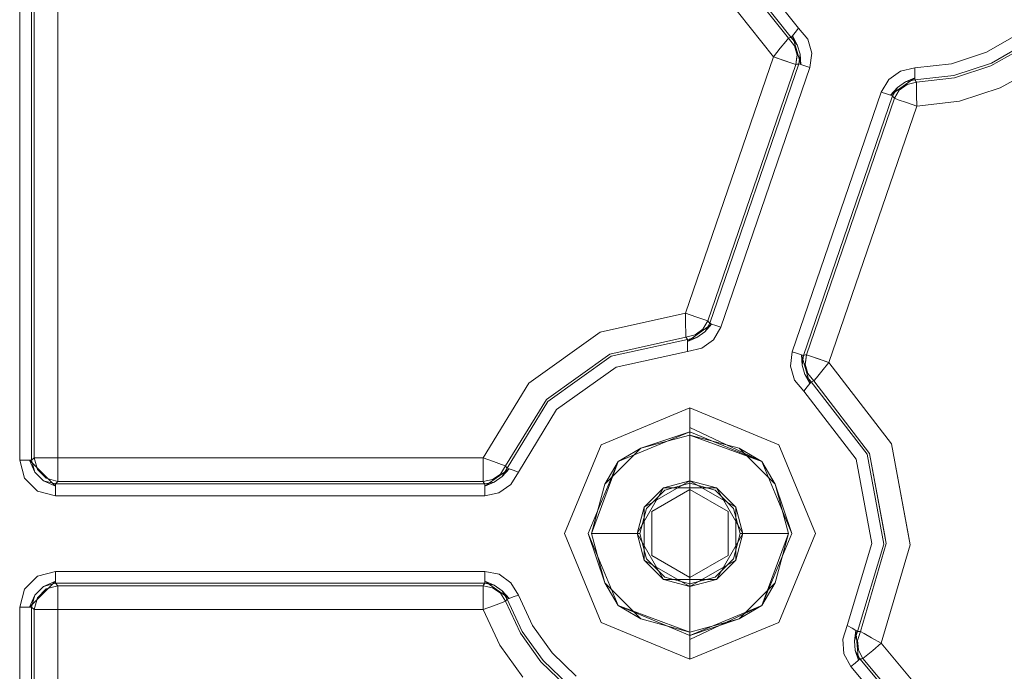
# Model space of a CAD drawing. Units: inches. Extents: x 75 to 469, y -295 to -49.
# Drawn here: x 111 to 113, y -200 to -198 of the extents above; entities that cross this region are included whole.
import ezdxf

# ---------------------------------------------------------------- set-up
doc = ezdxf.new("R2010")
doc.units = ezdxf.units.IN
doc.header["$LTSCALE"] = 0.464423
doc.header["$MEASUREMENT"] = 0
doc.layers.add('CET color Black or White', color=7, linetype='Continuous')
doc.layers.add('CET Default', color=7, linetype='Continuous')

# ---------------------------------------------------------------- blocks, each defined once
blk = doc.blocks.new('*C100')
at = {"layer": 'CET color Black or White', "linetype": 'Continuous', "lineweight": 18}
for p, q in [((-10.2788, -14.5983), (-9.7578, -14.5983)), ((-9.7578, -14.5983), (-10.2788, -14.5983)), ((-9.7578, -14.5983), (-9.7113, -14.6107)), ((-9.7113, -14.6107), (-9.7578, -14.5983)), ((-9.7578, -14.5983), (-9.7578, -14.6127)), ((-9.7578, -14.6127), (-9.7578, -14.5983)), ((-9.7578, -14.6127), (-9.7578, -14.6238)), ((-9.7578, -14.6238), (-9.7578, -14.6127)), ((-9.7113, -14.6107), (-9.6774, -14.6446)), ((-9.6774, -14.6446), (-9.7113, -14.6107)), ((-9.4569, -14.6446), (-9.423, -14.6107)), ((-9.423, -14.6107), (-9.4569, -14.6446)), ((-9.423, -14.6107), (-9.3765, -14.5983)), ((-9.3765, -14.5983), (-9.423, -14.6107)), ((-9.3765, -14.5983), (-7.6395, -14.5983)), ((-7.6395, -14.5983), (-9.3765, -14.5983)), ((-9.3765, -14.5983), (-9.3765, -14.6127)), ((-9.3765, -14.6127), (-9.3765, -14.5983)), ((-9.3765, -14.6127), (-9.3765, -14.6238)), ((-9.3765, -14.6238), (-9.3765, -14.6127)), ((-9.7578, -14.6293), (-10.2788, -14.6293)), ((-10.2788, -14.6293), (-9.7578, -14.6293)), ((-10.2742, -14.6355), (-9.764, -14.6355)), ((-9.764, -14.6355), (-10.2742, -14.6355)), ((-9.764, -14.6355), (-9.7578, -14.6293)), ((-9.7578, -14.6293), (-9.764, -14.6355)), ((-9.764, -14.6464), (-9.764, -14.6355)), ((-9.764, -14.6355), (-9.7334, -14.6442)), ((-9.7334, -14.6442), (-9.764, -14.6355)), ((-9.764, -14.6355), (-9.764, -14.6464)), ((-9.7266, -14.6373), (-9.7578, -14.6238)), ((-9.6905, -14.6912), (-9.7578, -14.6238)), ((-9.7578, -14.6238), (-9.7578, -14.6293)), ((-9.7578, -14.6293), (-9.7578, -14.6238)), ((-9.7266, -14.6373), (-9.7578, -14.6293)), ((-9.7578, -14.6293), (-9.7266, -14.6373)), ((-9.704, -14.6599), (-9.7266, -14.6373)), ((-9.7266, -14.6373), (-9.704, -14.6599)), ((-9.3765, -14.6238), (-9.4438, -14.6912)), ((-9.4077, -14.6373), (-9.4303, -14.6599)), ((-9.4303, -14.6599), (-9.4077, -14.6373)), ((-9.4077, -14.6373), (-9.3765, -14.6238)), ((-9.3765, -14.6293), (-9.4077, -14.6373)), ((-9.4077, -14.6373), (-9.3765, -14.6293)), ((-9.4009, -14.6442), (-9.3702, -14.6355)), ((-9.3702, -14.6355), (-9.4009, -14.6442)), ((-9.3765, -14.6238), (-9.3765, -14.6293)), ((-9.3765, -14.6293), (-9.3765, -14.6238)), ((-9.3765, -14.6293), (-9.3702, -14.6355)), ((-7.6395, -14.6293), (-9.3765, -14.6293)), ((-9.3702, -14.6355), (-9.3765, -14.6293)), ((-9.3765, -14.6293), (-7.6395, -14.6293)), ((-9.3702, -14.6355), (-7.6457, -14.6355)), ((-9.3702, -14.6355), (-9.3702, -14.6464)), ((-7.6457, -14.6355), (-9.3702, -14.6355)), ((-9.3702, -14.6464), (-9.3702, -14.6355)), ((-9.764, -14.6687), (-9.764, -14.6464)), ((-9.764, -14.6464), (-9.764, -14.6687)), ((-9.7334, -14.6442), (-9.7108, -14.6668)), ((-9.7108, -14.6668), (-9.7334, -14.6442)), ((-9.6959, -14.6912), (-9.704, -14.6599)), ((-9.704, -14.6599), (-9.6905, -14.6912)), ((-9.704, -14.6599), (-9.6959, -14.6912)), ((-9.6774, -14.6446), (-9.665, -14.6912)), ((-9.665, -14.6912), (-9.6774, -14.6446)), ((-9.4693, -14.6912), (-9.4569, -14.6446)), ((-9.4569, -14.6446), (-9.4693, -14.6912)), ((-9.4303, -14.6599), (-9.4438, -14.6912)), ((-9.4303, -14.6599), (-9.4384, -14.6912)), ((-9.4384, -14.6912), (-9.4303, -14.6599)), ((-9.4235, -14.6668), (-9.4009, -14.6442)), ((-9.4009, -14.6442), (-9.4235, -14.6668)), ((-9.3702, -14.6464), (-9.3702, -14.6687)), ((-9.3702, -14.6687), (-9.3702, -14.6464)), ((-9.764, -14.6974), (-9.764, -14.6687)), ((-9.764, -14.6687), (-9.764, -14.6974)), ((-9.7108, -14.6668), (-9.7022, -14.6974)), ((-9.7022, -14.6974), (-9.7108, -14.6668)), ((-9.6959, -14.6912), (-9.7022, -14.6974)), ((-9.7022, -14.6974), (-9.6959, -14.6912)), ((-9.6959, -15.8052), (-9.6959, -14.6912)), ((-9.6959, -14.6912), (-9.6959, -15.8052)), ((-9.6905, -14.6912), (-9.6959, -14.6912)), ((-9.6959, -14.6912), (-9.6905, -14.6912)), ((-9.6793, -14.6912), (-9.6905, -14.6912)), ((-9.6905, -14.6912), (-9.6793, -14.6912)), ((-9.665, -14.6912), (-9.6793, -14.6912)), ((-9.6793, -14.6912), (-9.665, -14.6912)), ((-9.665, -14.6912), (-9.665, -15.8052)), ((-9.665, -15.8052), (-9.665, -14.6912)), ((-9.4693, -15.8052), (-9.4693, -14.6912)), ((-9.4693, -14.6912), (-9.455, -14.6912)), ((-9.4693, -14.6912), (-9.4693, -15.8052)), ((-9.455, -14.6912), (-9.4693, -14.6912)), ((-9.455, -14.6912), (-9.4438, -14.6912)), ((-9.4438, -14.6912), (-9.455, -14.6912)), ((-9.4438, -14.6912), (-9.4384, -14.6912)), ((-9.4384, -14.6912), (-9.4438, -14.6912)), ((-9.4384, -14.6912), (-9.4384, -15.8052)), ((-9.4321, -14.6974), (-9.4384, -14.6912)), ((-9.4384, -14.6912), (-9.4321, -14.6974)), ((-9.4384, -15.8052), (-9.4384, -14.6912)), ((-9.4321, -14.6974), (-9.4235, -14.6668)), ((-9.4235, -14.6668), (-9.4321, -14.6974)), ((-9.3702, -14.6687), (-9.3702, -14.6974)), ((-9.3702, -14.6974), (-9.3702, -14.6687)), ((-9.764, -14.6974), (-10.2742, -14.6974)), ((-10.2742, -14.6974), (-9.764, -14.6974)), ((-9.764, -15.8009), (-9.764, -14.6974)), ((-9.764, -14.6974), (-9.764, -15.8009)), ((-9.7353, -14.6974), (-9.764, -14.6974)), ((-9.764, -14.6974), (-9.7353, -14.6974)), ((-9.7131, -14.6974), (-9.7353, -14.6974)), ((-9.7353, -14.6974), (-9.7131, -14.6974)), ((-9.7022, -14.6974), (-9.7131, -14.6974)), ((-9.7131, -14.6974), (-9.7022, -14.6974)), ((-9.7022, -14.6974), (-9.7022, -15.8009)), ((-9.7022, -15.8009), (-9.7022, -14.6974)), ((-9.4321, -15.8009), (-9.4321, -14.6974)), ((-9.4321, -14.6974), (-9.4321, -15.8009)), ((-9.4212, -14.6974), (-9.4321, -14.6974)), ((-9.4321, -14.6974), (-9.4212, -14.6974)), ((-9.3989, -14.6974), (-9.4212, -14.6974)), ((-9.4212, -14.6974), (-9.3989, -14.6974)), ((-9.3702, -14.6974), (-9.3989, -14.6974)), ((-9.3989, -14.6974), (-9.3702, -14.6974)), ((-9.3702, -14.6974), (-9.3702, -15.8009)), ((-7.6457, -14.6974), (-9.3702, -14.6974)), ((-9.3702, -14.6974), (-7.6457, -14.6974)), ((-9.3702, -15.8009), (-9.3702, -14.6974)), ((-9.8565, -15.8445), (-9.764, -15.8009)), ((-9.764, -15.8009), (-9.8565, -15.8445)), ((-9.7542, -15.8278), (-9.764, -15.8009)), ((-9.764, -15.8009), (-9.7353, -15.8009)), ((-9.7353, -15.8009), (-9.764, -15.8009)), ((-9.764, -15.8009), (-9.7542, -15.8278)), ((-9.7353, -15.8009), (-9.7131, -15.8009)), ((-9.7131, -15.8009), (-9.7353, -15.8009)), ((-9.7351, -15.8687), (-9.6905, -15.8052)), ((-9.7131, -15.8009), (-9.7022, -15.8009)), ((-9.7022, -15.8009), (-9.7131, -15.8009)), ((-9.7022, -15.8009), (-9.7074, -15.8252)), ((-9.7074, -15.8252), (-9.7022, -15.8009)), ((-9.7022, -15.8009), (-9.7001, -15.8023)), ((-9.7001, -15.8023), (-9.7022, -15.8009)), ((-9.7009, -15.83), (-9.6959, -15.8052)), ((-9.7009, -15.83), (-9.6905, -15.8052)), ((-9.6959, -15.8052), (-9.7009, -15.83)), ((-9.7001, -15.8023), (-9.698, -15.8038)), ((-9.698, -15.8038), (-9.7001, -15.8023)), ((-9.698, -15.8038), (-9.6959, -15.8052)), ((-9.6959, -15.8052), (-9.698, -15.8038)), ((-9.6905, -15.8052), (-9.6959, -15.8052)), ((-9.6959, -15.8052), (-9.6905, -15.8052)), ((-9.6793, -15.8052), (-9.6905, -15.8052)), ((-9.6905, -15.8052), (-9.6793, -15.8052)), ((-9.665, -15.8052), (-9.6793, -15.8052)), ((-9.6793, -15.8052), (-9.665, -15.8052)), ((-9.665, -15.8052), (-9.6726, -15.8422)), ((-9.6726, -15.8422), (-9.665, -15.8052)), ((-9.4617, -15.8421), (-9.4693, -15.8052)), ((-9.4693, -15.8052), (-9.455, -15.8052)), ((-9.455, -15.8052), (-9.4693, -15.8052)), ((-9.4693, -15.8052), (-9.4617, -15.8421)), ((-9.455, -15.8052), (-9.4438, -15.8052)), ((-9.4438, -15.8052), (-9.455, -15.8052)), ((-9.4438, -15.8052), (-9.4384, -15.8052)), ((-9.4334, -15.8299), (-9.4438, -15.8052)), ((-9.3992, -15.8687), (-9.4438, -15.8052)), ((-9.4384, -15.8052), (-9.4438, -15.8052)), ((-9.4384, -15.8052), (-9.4363, -15.8038)), ((-9.4363, -15.8038), (-9.4384, -15.8052)), ((-9.4384, -15.8052), (-9.4334, -15.8299)), ((-9.4334, -15.8299), (-9.4384, -15.8052)), ((-9.4363, -15.8038), (-9.4342, -15.8023)), ((-9.4342, -15.8023), (-9.4363, -15.8038)), ((-9.4342, -15.8023), (-9.4321, -15.8009)), ((-9.4321, -15.8009), (-9.4342, -15.8023)), ((-9.4321, -15.8009), (-9.4212, -15.8009)), ((-9.4269, -15.8252), (-9.4321, -15.8009)), ((-9.4212, -15.8009), (-9.4321, -15.8009)), ((-9.4321, -15.8009), (-9.4269, -15.8252)), ((-9.4212, -15.8009), (-9.3989, -15.8009)), ((-9.3989, -15.8009), (-9.4212, -15.8009)), ((-9.3989, -15.8009), (-9.3702, -15.8009)), ((-9.3702, -15.8009), (-9.3989, -15.8009)), ((-9.3702, -15.8009), (-9.3801, -15.8278)), ((-9.3801, -15.8278), (-9.3702, -15.8009)), ((-9.3702, -15.8009), (-9.1769, -15.9197)), ((-9.1769, -15.9197), (-9.3702, -15.8009)), ((-9.7465, -15.8488), (-9.7542, -15.8278)), ((-9.7542, -15.8278), (-9.7465, -15.8488)), ((-9.7074, -15.8252), (-9.7217, -15.8457)), ((-9.7217, -15.8457), (-9.7074, -15.8252)), ((-9.7154, -15.8505), (-9.7009, -15.83)), ((-9.7009, -15.83), (-9.7154, -15.8505)), ((-9.4334, -15.8299), (-9.419, -15.8505)), ((-9.419, -15.8505), (-9.4334, -15.8299)), ((-9.4126, -15.8457), (-9.4269, -15.8252)), ((-9.4269, -15.8252), (-9.4126, -15.8457)), ((-9.3801, -15.8278), (-9.3878, -15.8488)), ((-9.3878, -15.8488), (-9.3801, -15.8278)), ((-9.9398, -15.904), (-9.8565, -15.8445)), ((-9.8565, -15.8445), (-9.9398, -15.904)), ((-9.7427, -15.859), (-9.8252, -15.8979)), ((-9.8252, -15.8979), (-9.7427, -15.859)), ((-9.821, -15.9026), (-9.737, -15.8635)), ((-9.737, -15.8635), (-9.821, -15.9026)), ((-9.7427, -15.859), (-9.7465, -15.8488)), ((-9.7465, -15.8488), (-9.7427, -15.859)), ((-9.7217, -15.8457), (-9.7427, -15.859)), ((-9.7427, -15.859), (-9.7217, -15.8457)), ((-9.7408, -15.8605), (-9.7427, -15.859)), ((-9.7427, -15.859), (-9.7408, -15.8605)), ((-9.7389, -15.862), (-9.7408, -15.8605)), ((-9.7408, -15.8605), (-9.7389, -15.862)), ((-9.737, -15.8635), (-9.7389, -15.862)), ((-9.7389, -15.862), (-9.737, -15.8635)), ((-9.737, -15.8635), (-9.7154, -15.8505)), ((-9.7154, -15.8505), (-9.737, -15.8635)), ((-9.7351, -15.8687), (-9.737, -15.8635)), ((-9.737, -15.8635), (-9.7351, -15.8687)), ((-9.7154, -15.8505), (-9.7351, -15.8687)), ((-9.6726, -15.8422), (-9.6944, -15.8731)), ((-9.6944, -15.8731), (-9.6726, -15.8422)), ((-9.44, -15.873), (-9.4617, -15.8421)), ((-9.4617, -15.8421), (-9.44, -15.873)), ((-9.419, -15.8505), (-9.3973, -15.8635)), ((-9.419, -15.8505), (-9.3992, -15.8687)), ((-9.3973, -15.8635), (-9.419, -15.8505)), ((-9.3916, -15.859), (-9.4126, -15.8457)), ((-9.4126, -15.8457), (-9.3916, -15.859)), ((-9.3973, -15.8635), (-9.3992, -15.8687)), ((-9.3992, -15.8687), (-9.3973, -15.8635)), ((-9.3954, -15.862), (-9.3973, -15.8635)), ((-9.3973, -15.8635), (-9.3954, -15.862)), ((-9.3973, -15.8635), (-9.2243, -15.9687)), ((-9.2243, -15.9687), (-9.3973, -15.8635)), ((-9.3935, -15.8605), (-9.3954, -15.862)), ((-9.3954, -15.862), (-9.3935, -15.8605)), ((-9.3916, -15.859), (-9.3935, -15.8605)), ((-9.3935, -15.8605), (-9.3916, -15.859)), ((-9.3878, -15.8488), (-9.3916, -15.859)), ((-9.3916, -15.859), (-9.3878, -15.8488)), ((-9.2192, -15.965), (-9.3916, -15.859)), ((-9.3916, -15.859), (-9.2192, -15.965)), ((-9.7265, -15.8927), (-9.8054, -15.9294)), ((-9.8054, -15.9294), (-9.7265, -15.8927)), ((-9.7314, -15.8791), (-9.7351, -15.8687)), ((-9.7351, -15.8687), (-9.7314, -15.8791)), ((-9.7265, -15.8927), (-9.7314, -15.8791)), ((-9.7314, -15.8791), (-9.7265, -15.8927)), ((-9.6944, -15.8731), (-9.7265, -15.8927)), ((-9.7265, -15.8927), (-9.6944, -15.8731)), ((-9.4078, -15.8927), (-9.44, -15.873)), ((-9.44, -15.873), (-9.4078, -15.8927)), ((-9.4029, -15.8791), (-9.4078, -15.8927)), ((-9.4078, -15.8927), (-9.4029, -15.8791)), ((-9.2454, -15.9913), (-9.4078, -15.8927)), ((-9.4078, -15.8927), (-9.2454, -15.9913)), ((-9.3992, -15.8687), (-9.4029, -15.8791)), ((-9.4029, -15.8791), (-9.3992, -15.8687)), ((-9.8252, -15.8979), (-9.8995, -15.9509)), ((-9.8995, -15.9509), (-9.8252, -15.8979)), ((-9.8964, -15.9565), (-9.821, -15.9026)), ((-9.821, -15.9026), (-9.8964, -15.9565)), ((-9.8054, -15.9294), (-9.8762, -15.9799)), ((-9.8762, -15.9799), (-9.8054, -15.9294)), ((-9.1769, -15.9197), (-9.045, -16.1044)), ((-9.045, -16.1044), (-9.1769, -15.9197)), ((-9.8995, -15.9509), (-9.9631, -16.0163)), ((-9.9631, -16.0163), (-9.8995, -15.9509)), ((-9.9607, -16.0233), (-9.8964, -15.9565)), ((-9.8964, -15.9565), (-9.9607, -16.0233)), ((-9.2243, -15.9687), (-9.1067, -16.1334)), ((-9.1067, -16.1334), (-9.2243, -15.9687)), ((-9.1015, -16.1297), (-9.2192, -15.965)), ((-9.2192, -15.965), (-9.1015, -16.1297)), ((-9.8762, -15.9799), (-9.9365, -16.0426)), ((-9.9365, -16.0426), (-9.8762, -15.9799)), ((-9.135, -16.146), (-9.2454, -15.9913)), ((-9.2454, -15.9913), (-9.135, -16.146)), ((-9.5671, -16.0118), (-9.7977, -16.1073)), ((-9.7977, -16.1073), (-9.5671, -16.0118)), ((-9.3366, -16.1073), (-9.5671, -16.0118)), ((-9.5671, -16.0118), (-9.3366, -16.1073)), ((-9.7539, -16.151), (-9.5671, -16.0737)), ((-9.5671, -16.0737), (-9.7539, -16.151)), ((-9.695, -16.1164), (-9.5671, -16.0737)), ((-9.5671, -16.0821), (-9.695, -16.1164)), ((-9.695, -16.1164), (-9.5671, -16.0821)), ((-9.5671, -16.0737), (-9.3804, -16.151)), ((-9.3804, -16.151), (-9.5671, -16.0737)), ((-9.3804, -16.151), (-9.5671, -16.0821)), ((-9.4393, -16.1164), (-9.5671, -16.0821)), ((-9.5671, -16.0821), (-9.5671, -16.2003)), ((-9.5671, -16.0821), (-9.4393, -16.1164)), ((-9.5671, -16.2003), (-9.5671, -16.0821)), ((-9.7977, -16.1073), (-9.8932, -16.3378)), ((-9.8932, -16.3378), (-9.7977, -16.1073)), ((-9.695, -16.1164), (-9.7886, -16.21)), ((-9.7886, -16.21), (-9.695, -16.1164)), ((-9.695, -16.1164), (-9.7539, -16.151)), ((-9.4393, -16.1164), (-9.3804, -16.151)), ((-9.3457, -16.21), (-9.4393, -16.1164)), ((-9.4393, -16.1164), (-9.3457, -16.21)), ((-9.2411, -16.3378), (-9.3366, -16.1073)), ((-9.3366, -16.1073), (-9.2411, -16.3378)), ((-9.045, -16.1044), (-8.9954, -16.3259)), ((-8.9954, -16.3259), (-9.045, -16.1044)), ((-9.0944, -16.3316), (-9.135, -16.146)), ((-9.135, -16.146), (-9.0944, -16.3316)), ((-9.1067, -16.1334), (-9.0634, -16.3312)), ((-9.0634, -16.3312), (-9.1067, -16.1334)), ((-9.0573, -16.3272), (-9.1015, -16.1297)), ((-9.1015, -16.1297), (-9.0573, -16.3272)), ((-9.8313, -16.3378), (-9.7539, -16.151)), ((-9.7539, -16.151), (-9.8313, -16.3378)), ((-9.7539, -16.151), (-9.8228, -16.3378)), ((-9.7886, -16.21), (-9.7539, -16.151)), ((-9.3804, -16.151), (-9.3457, -16.21)), ((-9.3804, -16.151), (-9.303, -16.3378)), ((-9.303, -16.3378), (-9.3804, -16.151)), ((-9.7886, -16.21), (-9.8228, -16.3378)), ((-9.8228, -16.3378), (-9.7886, -16.21)), ((-9.7041, -16.3378), (-9.6356, -16.2192)), ((-9.5671, -16.2003), (-9.6862, -16.2691)), ((-9.6862, -16.2691), (-9.5671, -16.2003)), ((-9.6858, -16.2693), (-9.6356, -16.2192)), ((-9.6356, -16.2192), (-9.6858, -16.2693)), ((-9.6858, -16.2693), (-9.6356, -16.2192)), ((-9.6801, -16.2726), (-9.6324, -16.2249)), ((-9.6324, -16.2249), (-9.6801, -16.2726)), ((-9.5671, -16.2008), (-9.6356, -16.2192)), ((-9.5671, -16.2008), (-9.6356, -16.2192)), ((-9.6356, -16.2192), (-9.5671, -16.2008)), ((-9.6356, -16.2192), (-9.4987, -16.2192)), ((-9.6324, -16.2249), (-9.5671, -16.2074)), ((-9.5671, -16.2074), (-9.6324, -16.2249)), ((-9.4481, -16.2691), (-9.5671, -16.2003)), ((-9.5671, -16.2003), (-9.4481, -16.2691)), ((-9.5671, -16.2008), (-9.4987, -16.2192)), ((-9.4987, -16.2192), (-9.5671, -16.2008)), ((-9.5671, -16.2008), (-9.5671, -16.2074)), ((-9.5671, -16.2074), (-9.5671, -16.2008)), ((-9.5671, -16.2008), (-9.4987, -16.2192)), ((-9.5671, -16.2074), (-9.5019, -16.2249)), ((-9.5019, -16.2249), (-9.5671, -16.2074)), ((-9.5019, -16.2249), (-9.4542, -16.2726)), ((-9.4542, -16.2726), (-9.5019, -16.2249)), ((-9.4485, -16.2693), (-9.4987, -16.2192)), ((-9.4485, -16.2693), (-9.4987, -16.2192)), ((-9.4987, -16.2192), (-9.4302, -16.3378)), ((-9.4987, -16.2192), (-9.4485, -16.2693)), ((-9.3457, -16.21), (-9.303, -16.3378)), ((-9.3115, -16.3378), (-9.3457, -16.21)), ((-9.3457, -16.21), (-9.3115, -16.3378)), ((-9.6241, -16.2391), (-9.6811, -16.3378)), ((-9.6811, -16.3378), (-9.6241, -16.2391)), ((-9.5671, -16.2391), (-9.6241, -16.2391)), ((-9.6241, -16.2391), (-9.5101, -16.2391)), ((-9.5101, -16.2391), (-9.5671, -16.2391)), ((-9.4531, -16.3378), (-9.5101, -16.2391)), ((-9.5101, -16.2391), (-9.4531, -16.3378)), ((-9.6858, -16.2693), (-9.7041, -16.3378)), ((-9.6858, -16.2693), (-9.7041, -16.3378)), ((-9.7041, -16.3378), (-9.6858, -16.2693)), ((-9.6976, -16.3378), (-9.6801, -16.2726)), ((-9.6801, -16.2726), (-9.6976, -16.3378)), ((-9.6862, -16.2691), (-9.6862, -16.3378)), ((-9.6862, -16.4066), (-9.6862, -16.2691)), ((-9.4542, -16.2726), (-9.4367, -16.3378)), ((-9.4367, -16.3378), (-9.4542, -16.2726)), ((-9.4485, -16.2693), (-9.4302, -16.3378)), ((-9.4302, -16.3378), (-9.4485, -16.2693)), ((-9.4485, -16.2693), (-9.4302, -16.3378)), ((-9.4481, -16.4066), (-9.4481, -16.2691)), ((-9.4481, -16.2691), (-9.4481, -16.4066)), ((-9.0593, -16.3285), (-9.0573, -16.3272)), ((-9.0573, -16.3272), (-9.0593, -16.3285)), ((-9.0573, -16.3272), (-9.0464, -16.3269)), ((-9.0464, -16.3269), (-9.0573, -16.3272)), ((-9.0515, -16.3514), (-9.0573, -16.3272)), ((-9.0573, -16.3272), (-9.0515, -16.3514)), ((-9.0464, -16.3269), (-9.0241, -16.3265)), ((-9.0241, -16.3265), (-9.0464, -16.3269)), ((-9.0241, -16.3265), (-8.9954, -16.3259)), ((-8.9954, -16.3259), (-9.0241, -16.3265)), ((-8.9954, -16.3259), (-9.0047, -16.353)), ((-9.0047, -16.353), (-8.9954, -16.3259)), ((-8.9954, -16.3259), (-8.3303, -16.5541)), ((-8.3303, -16.5541), (-8.9954, -16.3259)), ((-9.7977, -16.5684), (-9.8932, -16.3378)), ((-9.8932, -16.3378), (-9.8645, -16.3378)), ((-9.8932, -16.3378), (-9.7977, -16.5684)), ((-9.8645, -16.3378), (-9.8932, -16.3378)), ((-9.8645, -16.3378), (-9.8422, -16.3378)), ((-9.8422, -16.3378), (-9.8645, -16.3378)), ((-9.8422, -16.3378), (-9.7539, -16.5246)), ((-9.2921, -16.3378), (-9.8422, -16.3378)), ((-9.8422, -16.3378), (-9.8313, -16.3378)), ((-9.8313, -16.3378), (-9.8422, -16.3378)), ((-9.8313, -16.3378), (-9.7539, -16.5246)), ((-9.8228, -16.3378), (-9.8313, -16.3378)), ((-9.7886, -16.4657), (-9.8313, -16.3378)), ((-9.7539, -16.5246), (-9.8313, -16.3378)), ((-9.8313, -16.3378), (-9.8228, -16.3378)), ((-9.7886, -16.4657), (-9.8228, -16.3378)), ((-9.8228, -16.3378), (-9.7886, -16.4657)), ((-9.7041, -16.3378), (-9.7041, -16.3378)), ((-9.6858, -16.4063), (-9.7041, -16.3378)), ((-9.6858, -16.4063), (-9.7041, -16.3378)), ((-9.7041, -16.3378), (-9.6858, -16.4063)), ((-9.6356, -16.4565), (-9.7041, -16.3378)), ((-9.7041, -16.3378), (-9.7041, -16.3378)), ((-9.6811, -16.3378), (-9.6976, -16.3378)), ((-9.6976, -16.3378), (-9.6801, -16.403)), ((-9.6801, -16.403), (-9.6976, -16.3378)), ((-9.6976, -16.3378), (-9.6811, -16.3378)), ((-9.6862, -16.3378), (-9.6862, -16.4066)), ((-9.6241, -16.4365), (-9.6811, -16.3378)), ((-9.6811, -16.3378), (-9.6241, -16.4365)), ((-9.4531, -16.3378), (-9.5101, -16.4365)), ((-9.5101, -16.4365), (-9.4531, -16.3378)), ((-9.4302, -16.3378), (-9.4987, -16.4565)), ((-9.4542, -16.403), (-9.4367, -16.3378)), ((-9.4367, -16.3378), (-9.4542, -16.403)), ((-9.4367, -16.3378), (-9.4531, -16.3378)), ((-9.4531, -16.3378), (-9.4367, -16.3378)), ((-9.4302, -16.3378), (-9.4485, -16.4063)), ((-9.4485, -16.4063), (-9.4302, -16.3378)), ((-9.4485, -16.4063), (-9.4302, -16.3378)), ((-9.4302, -16.3378), (-9.4302, -16.3378)), ((-9.4302, -16.3378), (-9.4302, -16.3378)), ((-9.2921, -16.3378), (-9.3804, -16.5246)), ((-9.3804, -16.5246), (-9.303, -16.3378)), ((-9.3804, -16.5246), (-9.3115, -16.3378)), ((-9.303, -16.3378), (-9.3804, -16.5246)), ((-9.3115, -16.3378), (-9.3457, -16.4657)), ((-9.3457, -16.4657), (-9.3115, -16.3378)), ((-9.2411, -16.3378), (-9.3366, -16.5684)), ((-9.3366, -16.5684), (-9.2411, -16.3378)), ((-9.303, -16.3378), (-9.3115, -16.3378)), ((-9.3115, -16.3378), (-9.303, -16.3378)), ((-9.303, -16.3378), (-9.2921, -16.3378)), ((-9.2921, -16.3378), (-9.303, -16.3378)), ((-9.2921, -16.3378), (-9.2698, -16.3378)), ((-9.2698, -16.3378), (-9.2921, -16.3378)), ((-9.2698, -16.3378), (-9.2411, -16.3378)), ((-9.2411, -16.3378), (-9.2698, -16.3378)), ((-9.08, -16.3314), (-9.0944, -16.3316)), ((-9.0944, -16.3316), (-9.08, -16.3314)), ((-9.0863, -16.3684), (-9.0944, -16.3316)), ((-9.0944, -16.3316), (-9.0863, -16.3684)), ((-9.0689, -16.3312), (-9.08, -16.3314)), ((-9.08, -16.3314), (-9.0689, -16.3312)), ((-9.0581, -16.3558), (-9.0689, -16.3312)), ((-9.0234, -16.394), (-9.0689, -16.3312)), ((-9.0634, -16.3312), (-9.0689, -16.3312)), ((-9.0689, -16.3312), (-9.0634, -16.3312)), ((-9.0634, -16.3312), (-9.0614, -16.3298)), ((-9.0614, -16.3298), (-9.0634, -16.3312)), ((-9.0634, -16.3312), (-9.0581, -16.3558)), ((-9.0581, -16.3558), (-9.0634, -16.3312)), ((-9.0614, -16.3298), (-9.0593, -16.3285)), ((-9.0593, -16.3285), (-9.0614, -16.3298)), ((-9.0368, -16.3715), (-9.0515, -16.3514)), ((-9.0515, -16.3514), (-9.0368, -16.3715)), ((-9.0642, -16.3989), (-9.0863, -16.3684)), ((-9.0863, -16.3684), (-9.0642, -16.3989)), ((-9.0581, -16.3558), (-9.0434, -16.3761)), ((-9.0434, -16.3761), (-9.0581, -16.3558)), ((-9.0434, -16.3761), (-9.0216, -16.3889)), ((-9.0434, -16.3761), (-9.0234, -16.394)), ((-9.0216, -16.3889), (-9.0434, -16.3761)), ((-9.0155, -16.3844), (-9.0368, -16.3715)), ((-9.0368, -16.3715), (-9.0155, -16.3844)), ((-9.0119, -16.3741), (-9.0155, -16.3844)), ((-9.0155, -16.3844), (-9.0119, -16.3741)), ((-9.0047, -16.353), (-9.0119, -16.3741)), ((-9.0119, -16.3741), (-9.0047, -16.353)), ((-9.6801, -16.403), (-9.6324, -16.4508)), ((-9.6324, -16.4508), (-9.6801, -16.403)), ((-9.5019, -16.4508), (-9.4542, -16.403)), ((-9.4542, -16.403), (-9.5019, -16.4508)), ((-9.0317, -16.4182), (-9.0642, -16.3989)), ((-9.0642, -16.3989), (-9.0317, -16.4182)), ((-9.0234, -16.394), (-9.027, -16.4046)), ((-9.027, -16.4046), (-9.0234, -16.394)), ((-9.0216, -16.3889), (-9.0234, -16.394)), ((-9.0234, -16.394), (-9.0216, -16.3889)), ((-9.0196, -16.3874), (-9.0216, -16.3889)), ((-9.0216, -16.3889), (-9.0196, -16.3874)), ((-9.0216, -16.3889), (-8.3483, -16.62)), ((-8.3483, -16.62), (-9.0216, -16.3889)), ((-9.0175, -16.3859), (-9.0196, -16.3874)), ((-9.0196, -16.3874), (-9.0175, -16.3859)), ((-9.0155, -16.3844), (-9.0175, -16.3859)), ((-9.0175, -16.3859), (-9.0155, -16.3844)), ((-8.3504, -16.6127), (-9.0155, -16.3844)), ((-9.0155, -16.3844), (-8.3504, -16.6127)), ((-8.3303, -16.5541), (-8.1339, -16.3991)), ((-8.1339, -16.3991), (-8.3303, -16.5541)), ((-9.6862, -16.4066), (-9.5671, -16.4753)), ((-9.5671, -16.4753), (-9.6862, -16.4066)), ((-9.6356, -16.4565), (-9.6858, -16.4063)), ((-9.6858, -16.4063), (-9.6356, -16.4565)), ((-9.6858, -16.4063), (-9.6356, -16.4565)), ((-9.5671, -16.4753), (-9.4481, -16.4066)), ((-9.4481, -16.4066), (-9.5671, -16.4753)), ((-9.4485, -16.4063), (-9.4987, -16.4565)), ((-9.4485, -16.4063), (-9.4987, -16.4565)), ((-9.4987, -16.4565), (-9.4485, -16.4063)), ((-9.027, -16.4046), (-9.0317, -16.4182)), ((-9.0317, -16.4182), (-9.027, -16.4046)), ((-8.3583, -16.6492), (-9.0317, -16.4182)), ((-9.0317, -16.4182), (-8.3583, -16.6492)), ((-9.6324, -16.4508), (-9.5671, -16.4682)), ((-9.5671, -16.4682), (-9.6324, -16.4508)), ((-9.5101, -16.4365), (-9.6241, -16.4365)), ((-9.6241, -16.4365), (-9.5101, -16.4365)), ((-9.5671, -16.4682), (-9.5019, -16.4508)), ((-9.5019, -16.4508), (-9.5671, -16.4682)), ((-8.1071, -16.4549), (-8.2822, -16.5931)), ((-8.2822, -16.5931), (-8.1071, -16.4549)), ((-9.695, -16.5592), (-9.7886, -16.4657)), ((-9.7886, -16.4657), (-9.7539, -16.5246)), ((-9.7886, -16.4657), (-9.695, -16.5592)), ((-9.5671, -16.4748), (-9.6356, -16.4565)), ((-9.6356, -16.4565), (-9.5671, -16.4748)), ((-9.6356, -16.4565), (-9.5671, -16.4748)), ((-9.5671, -16.4565), (-9.6356, -16.4565)), ((-9.4987, -16.4565), (-9.5671, -16.4748)), ((-9.4987, -16.4565), (-9.5671, -16.4565)), ((-9.5671, -16.4748), (-9.4987, -16.4565)), ((-9.4987, -16.4565), (-9.5671, -16.4565)), ((-9.5671, -16.4682), (-9.5671, -16.4748)), ((-9.5671, -16.4748), (-9.5671, -16.4682)), ((-9.5671, -16.4753), (-9.5671, -16.5935)), ((-9.5671, -16.5935), (-9.5671, -16.4753)), ((-9.3457, -16.4657), (-9.4393, -16.5592)), ((-9.4393, -16.5592), (-9.3457, -16.4657)), ((-9.3804, -16.5246), (-9.3457, -16.4657)), ((-8.2798, -16.6001), (-8.1041, -16.4604)), ((-8.1041, -16.4604), (-8.2798, -16.6001)), ((-8.0908, -16.4883), (-8.2557, -16.6194)), ((-8.2557, -16.6194), (-8.0908, -16.4883)), ((-9.7539, -16.5246), (-9.5671, -16.602)), ((-9.5671, -16.5935), (-9.7539, -16.5246)), ((-9.695, -16.5592), (-9.7539, -16.5246)), ((-9.5671, -16.602), (-9.7539, -16.5246)), ((-9.5671, -16.602), (-9.3804, -16.5246)), ((-9.3804, -16.5246), (-9.5671, -16.602)), ((-9.4393, -16.5592), (-9.3804, -16.5246)), ((-8.3303, -16.5541), (-8.3468, -16.6023)), ((-8.3396, -16.5813), (-8.3303, -16.5541)), ((-8.3303, -16.5541), (-8.3396, -16.5813)), ((-8.3303, -16.5541), (-8.308, -16.5722)), ((-8.308, -16.5722), (-8.3303, -16.5541)), ((-9.5671, -16.6638), (-9.7977, -16.5684)), ((-9.7977, -16.5684), (-9.5671, -16.6638)), ((-9.5671, -16.5935), (-9.695, -16.5592)), ((-9.695, -16.5592), (-9.5671, -16.5935)), ((-9.4393, -16.5592), (-9.5671, -16.5935)), ((-9.4393, -16.5592), (-9.5671, -16.602)), ((-9.5671, -16.5935), (-9.4393, -16.5592)), ((-9.3366, -16.5684), (-9.5671, -16.6638)), ((-9.5671, -16.6638), (-9.3366, -16.5684)), ((-8.3468, -16.6023), (-8.3396, -16.5813)), ((-8.3396, -16.5813), (-8.3468, -16.6023)), ((-8.308, -16.5722), (-8.2907, -16.5863)), ((-8.2907, -16.5863), (-8.308, -16.5722)), ((-9.1687, -16.6089), (-9.1325, -16.5984)), ((-9.1325, -16.5984), (-9.1687, -16.6089)), ((-9.1325, -16.5984), (-9.0952, -16.6032)), ((-9.0952, -16.6032), (-9.1325, -16.5984)), ((-9.0952, -16.6032), (-9.0998, -16.6168)), ((-9.0998, -16.6168), (-9.0952, -16.6032)), ((-9.0952, -16.6032), (-8.4218, -16.8343)), ((-8.4218, -16.8343), (-9.0952, -16.6032)), ((-8.3504, -16.6127), (-8.3468, -16.6023)), ((-8.3468, -16.6023), (-8.3504, -16.6127)), ((-8.2756, -16.6035), (-8.35, -16.6251)), ((-8.2822, -16.5931), (-8.3017, -16.6087)), ((-8.3017, -16.6087), (-8.2822, -16.5931)), ((-8.2992, -16.6163), (-8.2798, -16.6001)), ((-8.2798, -16.6001), (-8.2992, -16.6163)), ((-8.2992, -16.6163), (-8.2756, -16.6035)), ((-8.2907, -16.5863), (-8.2822, -16.5931)), ((-8.2822, -16.5931), (-8.2907, -16.5863)), ((-8.2822, -16.5931), (-8.2814, -16.5954)), ((-8.2814, -16.5954), (-8.2822, -16.5931)), ((-8.2814, -16.5954), (-8.2806, -16.5978)), ((-8.2806, -16.5978), (-8.2814, -16.5954)), ((-8.2806, -16.5978), (-8.2798, -16.6001)), ((-8.2798, -16.6001), (-8.2806, -16.5978)), ((-8.2798, -16.6001), (-8.2756, -16.6035)), ((-8.2756, -16.6035), (-8.2798, -16.6001)), ((-8.2756, -16.6035), (-8.2669, -16.6104)), ((-8.2669, -16.6104), (-8.2756, -16.6035)), ((-9.3737, -16.7693), (-9.1978, -16.6331)), ((-9.1978, -16.6331), (-9.3737, -16.7693)), ((-9.1978, -16.6331), (-9.1687, -16.6089)), ((-9.1687, -16.6089), (-9.1978, -16.6331)), ((-9.1978, -16.6331), (-9.1866, -16.642)), ((-9.1866, -16.642), (-9.1978, -16.6331)), ((-9.1034, -16.6273), (-9.1779, -16.649)), ((-9.1301, -16.6292), (-9.1543, -16.6362)), ((-9.1543, -16.6362), (-9.1301, -16.6292)), ((-9.1301, -16.6292), (-9.1034, -16.6273)), ((-9.1052, -16.6325), (-9.1301, -16.6292)), ((-9.1301, -16.6292), (-9.1052, -16.6325)), ((-9.1034, -16.6273), (-9.1052, -16.6325)), ((-9.1052, -16.6325), (-9.1034, -16.6273)), ((-8.4319, -16.8636), (-9.1052, -16.6325)), ((-9.1052, -16.6325), (-9.1045, -16.6349)), ((-9.1045, -16.6349), (-9.1052, -16.6325)), ((-9.1052, -16.6325), (-8.4319, -16.8636)), ((-9.0998, -16.6168), (-9.1034, -16.6273)), ((-9.1034, -16.6273), (-9.0998, -16.6168)), ((-8.35, -16.6251), (-8.3537, -16.6357)), ((-8.3537, -16.6357), (-8.35, -16.6251)), ((-8.3497, -16.6151), (-8.3504, -16.6127)), ((-8.3256, -16.6156), (-8.3504, -16.6127)), ((-8.3504, -16.6127), (-8.3497, -16.6151)), ((-8.3504, -16.6127), (-8.3302, -16.615)), ((-8.3483, -16.62), (-8.35, -16.6251)), ((-8.35, -16.6251), (-8.3483, -16.62)), ((-8.3233, -16.6233), (-8.35, -16.6251)), ((-8.349, -16.6175), (-8.3497, -16.6151)), ((-8.3497, -16.6151), (-8.349, -16.6175)), ((-8.3483, -16.62), (-8.349, -16.6175)), ((-8.349, -16.6175), (-8.3483, -16.62)), ((-8.3483, -16.62), (-8.3233, -16.6233)), ((-8.3233, -16.6233), (-8.3483, -16.62)), ((-8.3302, -16.615), (-8.3256, -16.6156)), ((-8.3017, -16.6087), (-8.3256, -16.6156)), ((-8.3256, -16.6156), (-8.3017, -16.6087)), ((-8.3233, -16.6233), (-8.2992, -16.6163)), ((-8.2992, -16.6163), (-8.3233, -16.6233)), ((-8.2557, -16.6194), (-8.2847, -16.6435)), ((-8.2847, -16.6435), (-8.2557, -16.6194)), ((-8.2669, -16.6104), (-8.2557, -16.6194)), ((-8.2557, -16.6194), (-8.2669, -16.6104)), ((-9.1737, -16.6524), (-9.3611, -16.7975)), ((-9.3611, -16.7975), (-9.1737, -16.6524)), ((-9.3597, -16.8037), (-9.1712, -16.6593)), ((-9.1712, -16.6593), (-9.3597, -16.8037)), ((-9.1866, -16.642), (-9.1779, -16.649)), ((-9.1779, -16.649), (-9.1866, -16.642)), ((-9.1543, -16.6362), (-9.1779, -16.649)), ((-9.1779, -16.649), (-9.1737, -16.6524)), ((-9.1737, -16.6524), (-9.1779, -16.649)), ((-9.1543, -16.6362), (-9.1737, -16.6524)), ((-9.1737, -16.6524), (-9.1543, -16.6362)), ((-9.1728, -16.6547), (-9.1737, -16.6524)), ((-9.1737, -16.6524), (-9.1728, -16.6547)), ((-9.172, -16.657), (-9.1728, -16.6547)), ((-9.1728, -16.6547), (-9.172, -16.657)), ((-9.1712, -16.6593), (-9.172, -16.657)), ((-9.172, -16.657), (-9.1712, -16.6593)), ((-9.1712, -16.6593), (-9.1518, -16.6438)), ((-9.1518, -16.6438), (-9.1712, -16.6593)), ((-9.1628, -16.6662), (-9.1712, -16.6593)), ((-9.1712, -16.6593), (-9.1628, -16.6662)), ((-9.1518, -16.6438), (-9.1278, -16.6369)), ((-9.1278, -16.6369), (-9.1518, -16.6438)), ((-9.1278, -16.6369), (-9.1031, -16.6398)), ((-9.1233, -16.6374), (-9.1278, -16.6369)), ((-9.1031, -16.6398), (-9.1233, -16.6374)), ((-9.1232, -16.6983), (-9.1067, -16.6501)), ((-9.1067, -16.6501), (-9.1139, -16.6712)), ((-9.1139, -16.6712), (-9.1067, -16.6501)), ((-9.1031, -16.6398), (-9.1067, -16.6501)), ((-9.1067, -16.6501), (-9.1031, -16.6398)), ((-9.1045, -16.6349), (-9.1038, -16.6374)), ((-9.1038, -16.6374), (-9.1045, -16.6349)), ((-9.1038, -16.6374), (-9.1031, -16.6398)), ((-9.1031, -16.6398), (-9.1038, -16.6374)), ((-9.1031, -16.6398), (-8.438, -16.8681)), ((-8.438, -16.8681), (-9.1031, -16.6398)), ((-8.3537, -16.6357), (-8.3583, -16.6492)), ((-8.3583, -16.6492), (-8.3537, -16.6357)), ((-8.3209, -16.654), (-8.3583, -16.6492)), ((-8.3583, -16.6492), (-8.3209, -16.654)), ((-8.2847, -16.6435), (-8.3209, -16.654)), ((-8.3209, -16.654), (-8.2847, -16.6435)), ((-9.1455, -16.6803), (-9.1628, -16.6662)), ((-9.1628, -16.6662), (-9.1455, -16.6803)), ((-9.1232, -16.6983), (-9.1455, -16.6803)), ((-9.1455, -16.6803), (-9.1232, -16.6983)), ((-9.1139, -16.6712), (-9.1232, -16.6983)), ((-9.1232, -16.6983), (-9.1139, -16.6712)), ((-9.1232, -16.6983), (-9.3345, -16.8603)), ((-9.3345, -16.8603), (-9.1232, -16.6983)), ((-8.4581, -16.9266), (-9.1232, -16.6983)), ((-9.1232, -16.6983), (-8.4581, -16.9266)), ((-9.8788, -16.7373), (-9.8413, -16.7341)), ((-9.8413, -16.7341), (-9.8788, -16.7373)), ((-9.8413, -16.7341), (-9.8056, -16.7461)), ((-9.8056, -16.7461), (-9.8413, -16.7341)), ((-10.4573, -17.213), (-9.9121, -16.7552)), ((-9.9121, -16.7552), (-10.4573, -17.213)), ((-9.9121, -16.7552), (-9.8788, -16.7373)), ((-9.8788, -16.7373), (-9.9121, -16.7552)), ((-9.9121, -16.7552), (-9.9029, -16.7662)), ((-9.9029, -16.7662), (-9.9121, -16.7552)), ((-9.8128, -16.7585), (-9.8184, -16.7682)), ((-9.8184, -16.7682), (-9.8128, -16.7585)), ((-9.8056, -16.7461), (-9.8128, -16.7585)), ((-9.8128, -16.7585), (-9.8056, -16.7461)), ((-9.8056, -16.7461), (-9.5925, -16.81)), ((-9.5925, -16.81), (-9.8056, -16.7461)), ((-9.8922, -16.7789), (-10.4374, -17.2367)), ((-10.4374, -17.2367), (-9.8922, -16.7789)), ((-10.43, -17.2387), (-9.8915, -16.7865)), ((-9.8915, -16.7865), (-10.43, -17.2387)), ((-9.9029, -16.7662), (-9.8957, -16.7747)), ((-9.8957, -16.7747), (-9.9029, -16.7662)), ((-9.87, -16.7668), (-9.8957, -16.7747)), ((-9.8184, -16.7682), (-9.8957, -16.7747)), ((-9.8957, -16.7747), (-9.8922, -16.7789)), ((-9.8922, -16.7789), (-9.8957, -16.7747)), ((-9.87, -16.7668), (-9.8922, -16.7789)), ((-9.8922, -16.7789), (-9.87, -16.7668)), ((-9.892, -16.7814), (-9.8922, -16.7789)), ((-9.8922, -16.7789), (-9.892, -16.7814)), ((-9.8918, -16.784), (-9.892, -16.7814)), ((-9.892, -16.7814), (-9.8918, -16.784)), ((-9.8915, -16.7865), (-9.8918, -16.784)), ((-9.8918, -16.784), (-9.8915, -16.7865)), ((-9.8915, -16.7865), (-9.8695, -16.7749)), ((-9.8695, -16.7749), (-9.8915, -16.7865)), ((-9.8845, -16.7948), (-9.8915, -16.7865)), ((-9.8915, -16.7865), (-9.8845, -16.7948)), ((-9.845, -16.7647), (-9.87, -16.7668)), ((-9.87, -16.7668), (-9.845, -16.7647)), ((-9.8695, -16.7749), (-9.8447, -16.7727)), ((-9.8517, -16.7733), (-9.8695, -16.7749)), ((-9.8447, -16.7727), (-9.8517, -16.7733)), ((-9.8212, -16.7729), (-9.845, -16.7647)), ((-9.845, -16.7647), (-9.8184, -16.7682)), ((-9.845, -16.7647), (-9.8212, -16.7729)), ((-9.8447, -16.7727), (-9.8209, -16.7802)), ((-9.8209, -16.7802), (-9.8447, -16.7727)), ((-9.8209, -16.7802), (-9.8264, -16.7897)), ((-9.8264, -16.7897), (-9.8209, -16.7802)), ((-9.8184, -16.7682), (-9.8212, -16.7729)), ((-9.8212, -16.7729), (-9.8184, -16.7682)), ((-9.5941, -16.8409), (-9.8212, -16.7729)), ((-9.8212, -16.7729), (-9.8211, -16.7753)), ((-9.8211, -16.7753), (-9.8212, -16.7729)), ((-9.8212, -16.7729), (-9.5941, -16.8409)), ((-9.8211, -16.7753), (-9.821, -16.7778)), ((-9.821, -16.7778), (-9.8211, -16.7753)), ((-9.821, -16.7778), (-9.8209, -16.7802)), ((-9.8209, -16.7802), (-9.821, -16.7778)), ((-9.8209, -16.7802), (-9.5931, -16.8472)), ((-9.5931, -16.8472), (-9.8209, -16.7802)), ((-9.5925, -16.81), (-9.3737, -16.7693)), ((-9.3737, -16.7693), (-9.5925, -16.81)), ((-9.8702, -16.8119), (-9.8845, -16.7948)), ((-9.8845, -16.7948), (-9.8702, -16.8119)), ((-9.8517, -16.8339), (-9.8702, -16.8119)), ((-9.8702, -16.8119), (-9.8517, -16.8339)), ((-9.8374, -16.809), (-9.8517, -16.8339)), ((-9.8517, -16.8339), (-9.8374, -16.809)), ((-9.8264, -16.7897), (-9.8374, -16.809)), ((-9.8374, -16.809), (-9.8264, -16.7897)), ((-9.3611, -16.7975), (-9.5941, -16.8409)), ((-9.5941, -16.8409), (-9.3611, -16.7975)), ((-9.5931, -16.8472), (-9.3597, -16.8037)), ((-9.3597, -16.8037), (-9.5678, -16.8424)), ((-9.8517, -16.8339), (-10.3902, -17.2861)), ((-10.3902, -17.2861), (-9.8517, -16.8339)), ((-9.5963, -16.909), (-9.8517, -16.8339)), ((-9.8517, -16.8339), (-9.5963, -16.909)), ((-8.4218, -16.8343), (-8.4265, -16.8479)), ((-8.4265, -16.8479), (-8.4218, -16.8343)), ((-8.4218, -16.8343), (-8.3893, -16.8536)), ((-8.3893, -16.8536), (-8.4218, -16.8343)), ((-9.3345, -16.8603), (-9.5963, -16.909)), ((-9.5678, -16.8424), (-9.5931, -16.8472)), ((-9.5679, -16.9037), (-9.3345, -16.8603)), ((-8.4339, -16.8651), (-8.4319, -16.8636)), ((-8.4319, -16.8636), (-8.4339, -16.8651)), ((-8.4301, -16.8584), (-8.4319, -16.8636)), ((-8.4319, -16.8636), (-8.4301, -16.8584)), ((-8.4101, -16.8763), (-8.4319, -16.8636)), ((-8.4319, -16.8636), (-8.4101, -16.8763)), ((-8.4265, -16.8479), (-8.4301, -16.8584)), ((-8.4301, -16.8584), (-8.4265, -16.8479)), ((-8.4101, -16.8763), (-8.4301, -16.8584)), ((-8.4301, -16.8584), (-8.3846, -16.9212)), ((-8.3893, -16.8536), (-8.3672, -16.8841)), ((-8.3672, -16.8841), (-8.3893, -16.8536)), ((-8.4488, -16.8994), (-8.4416, -16.8784)), ((-8.4416, -16.8784), (-8.4488, -16.8994)), ((-8.4416, -16.8784), (-8.438, -16.8681)), ((-8.438, -16.8681), (-8.4416, -16.8784)), ((-8.438, -16.8681), (-8.436, -16.8666)), ((-8.436, -16.8666), (-8.438, -16.8681)), ((-8.438, -16.8681), (-8.4167, -16.8809)), ((-8.4167, -16.8809), (-8.438, -16.8681)), ((-8.436, -16.8666), (-8.4339, -16.8651)), ((-8.4339, -16.8651), (-8.436, -16.8666)), ((-8.4167, -16.8809), (-8.402, -16.9011)), ((-8.402, -16.9011), (-8.4167, -16.8809)), ((-8.3953, -16.8967), (-8.4101, -16.8763)), ((-8.4101, -16.8763), (-8.3953, -16.8967)), ((-8.3672, -16.8841), (-8.3591, -16.9209)), ((-8.3591, -16.9209), (-8.3672, -16.8841)), ((-9.5963, -16.909), (-9.5679, -16.9037)), ((-8.4581, -16.9266), (-8.4488, -16.8994)), ((-8.4488, -16.8994), (-8.4581, -16.9266)), ((-8.402, -16.9011), (-8.3962, -16.9253)), ((-8.3962, -16.9253), (-8.402, -16.9011)), ((-8.3901, -16.9213), (-8.3953, -16.8967)), ((-8.3953, -16.8967), (-8.3846, -16.9212)), ((-8.3953, -16.8967), (-8.3901, -16.9213)), ((-8.4294, -16.926), (-8.4581, -16.9266)), ((-8.4581, -16.9266), (-8.4294, -16.926)), ((-8.445, -17.0371), (-8.4581, -16.9266)), ((-8.4581, -16.9266), (-8.445, -17.0371)), ((-8.4071, -16.9255), (-8.4294, -16.926)), ((-8.4294, -16.926), (-8.4071, -16.9255)), ((-8.3962, -16.9253), (-8.4071, -16.9255)), ((-8.4071, -16.9255), (-8.3962, -16.9253)), ((-8.3942, -16.924), (-8.3962, -16.9253)), ((-8.3962, -16.9253), (-8.3942, -16.924)), ((-8.3962, -16.9253), (-8.3845, -17.0238)), ((-8.3845, -17.0238), (-8.3962, -16.9253)), ((-8.3921, -16.9226), (-8.3942, -16.924)), ((-8.3942, -16.924), (-8.3921, -16.9226)), ((-8.3901, -16.9213), (-8.3921, -16.9226)), ((-8.3921, -16.9226), (-8.3901, -16.9213)), ((-8.3901, -16.9213), (-8.3846, -16.9212)), ((-8.3846, -16.9212), (-8.3901, -16.9213)), ((-8.3784, -17.0228), (-8.3901, -16.9213)), ((-8.3901, -16.9213), (-8.3784, -17.0228)), ((-8.3846, -16.9212), (-8.3735, -16.9211)), ((-8.3735, -16.9211), (-8.3846, -16.9212)), ((-8.3735, -16.9211), (-8.3591, -16.9209)), ((-8.3591, -16.9209), (-8.3735, -16.9211)), ((-8.3591, -16.9209), (-8.3481, -17.0162)), ((-8.3481, -17.0162), (-8.3591, -16.9209)), ((-8.3481, -17.0162), (-8.3182, -17.1072)), ((-8.3182, -17.1072), (-8.3481, -17.0162)), ((-8.4107, -17.143), (-8.445, -17.0371)), ((-8.445, -17.0371), (-8.4107, -17.143)), ((-8.3845, -17.0238), (-8.3539, -17.1183)), ((-8.3539, -17.1183), (-8.3845, -17.0238)), ((-8.3464, -17.1198), (-8.3784, -17.0228)), ((-8.3784, -17.0228), (-8.3464, -17.1198)), ((-8.3539, -17.1183), (-8.3056, -17.205)), ((-8.3056, -17.205), (-8.3539, -17.1183)), ((-8.3182, -17.1072), (-8.2704, -17.1904)), ((-8.2704, -17.1904), (-8.3182, -17.1072)), ((-8.3565, -17.2402), (-8.4107, -17.143)), ((-8.4107, -17.143), (-8.3565, -17.2402)), ((-8.2956, -17.2084), (-8.3464, -17.1198)), ((-8.3464, -17.1198), (-8.2956, -17.2084))]:
    blk.add_line(p, q, dxfattribs=at)

msp = doc.modelspace()

# ---------------------------------------------------------------- block references
at = {"layer": 'CET Default', "linetype": 'Continuous', "lineweight": 0, "rotation": 90.00000250447816}
msp.add_blockref('*C100', (95.9801, -190.0168), dxfattribs=at)

doc.saveas('drawing.dxf')
